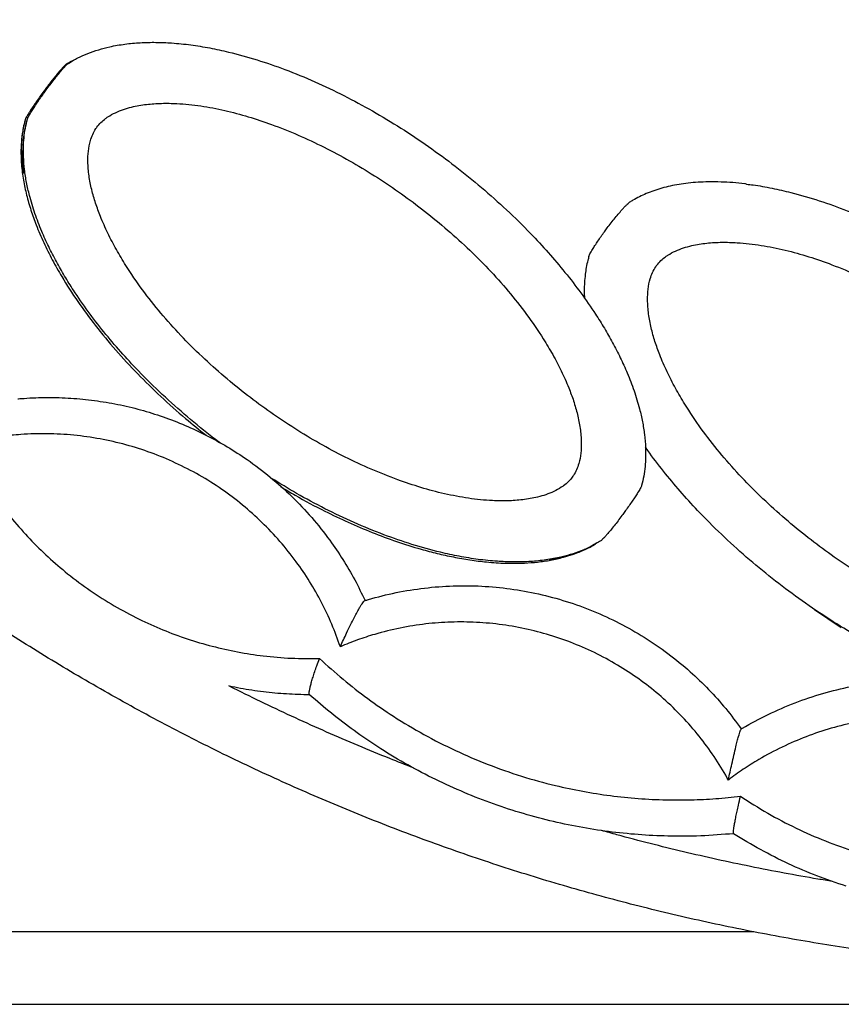
# Model space of a CAD drawing. Units: millimetres. Extents: x 22 to 671, y 8 to 549.
# Drawn here: x 258 to 303, y 102 to 156 of the extents above; entities that cross this region are included whole.
import ezdxf

# ---------------------------------------------------------------- set-up
doc = ezdxf.new("R2010")
doc.units = ezdxf.units.MM
doc.header["$LTSCALE"] = 20

msp = doc.modelspace()

# ---------------------------------------------------------------- linework, layer by layer
at = {"color": 7, "linetype": 'Continuous', "lineweight": 25}
for p, q in [((260.587, 154.184), (260.285, 154.01)), ((260.42, 154.085), (260.717, 154.264)), ((260.588, 154.191), (260.585, 154.189)), ((260.72, 154.265), (260.717, 154.263)), ((289.368, 127.494), (289.371, 127.495)), ((289.5, 127.568), (289.503, 127.569)), ((301.59, 123.963), (303.064, 122.963)), ((298.238, 106.177), (244.452, 106.177)), ((243.406, 102.177), (398.565, 102.177))]:
    msp.add_line(p, q, dxfattribs=at)
for points, knots in [([(320.985, 334.466), (320.646, 334.466), (319.665, 334.463), (318.044, 334.435), (316.122, 334.372), (314.202, 334.278), (312.283, 334.152), (310.367, 333.996), (308.454, 333.809), (306.544, 333.59), (304.638, 333.341), (302.736, 333.061), (300.84, 332.75), (298.948, 332.409), (297.063, 332.037), (295.184, 331.635), (293.313, 331.202), (291.448, 330.739), (289.592, 330.246), (287.744, 329.723), (285.905, 329.17), (284.075, 328.587), (282.256, 327.975), (280.447, 327.333), (278.649, 326.663), (276.862, 325.963), (275.087, 325.234), (273.325, 324.477), (271.576, 323.691), (269.84, 322.878), (268.117, 322.036), (266.409, 321.166), (264.716, 320.269), (263.038, 319.345), (261.375, 318.393), (259.729, 317.415), (258.099, 316.41), (256.486, 315.379), (254.891, 314.322), (253.313, 313.24), (251.754, 312.132), (250.213, 310.999), (248.692, 309.841), (247.19, 308.658), (245.708, 307.452), (244.246, 306.222), (242.805, 304.968), (241.386, 303.691), (239.987, 302.391), (238.611, 301.069), (237.256, 299.725), (235.925, 298.359), (234.616, 296.971), (233.331, 295.563), (232.069, 294.134), (230.831, 292.685), (229.618, 291.216), (228.429, 289.727), (227.266, 288.219), (226.127, 286.693), (225.015, 285.149), (223.928, 283.587), (222.867, 282.007), (221.833, 280.411), (220.826, 278.798), (219.846, 277.169), (218.893, 275.524), (217.967, 273.864), (217.07, 272.189), (216.2, 270.5), (215.359, 268.797), (214.546, 267.081), (213.762, 265.352), (213.007, 263.61), (212.281, 261.857), (211.585, 260.092), (210.918, 258.316), (210.28, 256.529), (209.673, 254.732), (209.096, 252.926), (208.548, 251.111), (208.032, 249.287), (207.545, 247.454), (207.09, 245.615), (206.665, 243.768), (206.271, 241.914), (205.908, 240.055), (205.576, 238.189), (205.275, 236.319), (205.005, 234.444), (204.767, 232.565), (204.56, 230.682), (204.385, 228.796), (204.241, 226.908), (204.128, 225.018), (204.047, 223.126), (203.998, 221.232), (203.98, 219.339), (203.994, 217.445), (204.04, 215.552), (204.116, 213.66), (204.225, 211.769), (204.365, 209.881), (204.537, 207.994), (204.74, 206.111), (204.974, 204.232), (205.24, 202.356), (205.537, 200.485), (205.865, 198.619), (206.224, 196.759), (206.614, 194.905), (207.035, 193.057), (207.487, 191.216), (207.969, 189.383), (208.482, 187.558), (209.026, 185.742), (209.599, 183.934), (210.203, 182.136), (210.836, 180.348), (211.5, 178.571), (212.193, 176.804), (212.915, 175.049), (213.666, 173.306), (214.447, 171.576), (215.256, 169.858), (216.093, 168.153), (216.959, 166.463), (217.854, 164.786), (218.775, 163.124), (219.725, 161.478), (220.702, 159.847), (221.706, 158.232), (222.737, 156.633), (223.794, 155.051), (224.877, 153.487), (225.987, 151.94), (227.122, 150.412), (228.283, 148.902), (229.468, 147.411), (230.678, 145.94), (231.913, 144.488), (233.172, 143.056), (234.454, 141.646), (235.76, 140.255), (237.088, 138.887), (238.44, 137.54), (239.813, 136.215), (241.209, 134.912), (242.626, 133.632), (244.065, 132.376), (245.524, 131.143), (247.003, 129.933), (248.503, 128.748), (250.022, 127.587), (251.56, 126.451), (253.117, 125.339), (254.692, 124.254), (256.285, 123.193), (257.896, 122.159), (259.523, 121.151), (261.168, 120.17), (262.828, 119.215), (264.504, 118.287), (266.196, 117.387), (267.902, 116.514), (269.622, 115.668), (271.357, 114.851), (273.105, 114.062), (274.865, 113.301), (276.639, 112.569), (278.424, 111.865), (280.22, 111.191), (282.028, 110.546), (283.846, 109.93), (285.674, 109.344), (287.512, 108.787), (289.359, 108.26), (291.214, 107.763), (293.078, 107.296), (294.949, 106.86), (296.827, 106.453), (298.711, 106.078), (300.602, 105.732), (302.498, 105.418), (304.399, 105.134), (306.304, 104.881), (308.213, 104.659), (310.126, 104.467), (312.042, 104.307), (313.96, 104.178), (315.88, 104.08), (317.802, 104.013), (319.724, 103.977), (321.647, 103.972), (323.57, 103.998), (325.491, 104.055), (327.412, 104.144), (329.331, 104.263), (331.248, 104.414), (333.161, 104.596), (335.072, 104.808), (336.979, 105.052), (338.881, 105.326), (340.779, 105.631), (342.671, 105.967), (344.558, 106.333), (346.438, 106.73), (348.311, 107.157), (350.177, 107.614), (352.035, 108.102), (353.884, 108.619), (355.725, 109.167), (357.556, 109.744), (359.377, 110.351), (361.188, 110.987), (362.989, 111.652), (364.777, 112.346), (366.554, 113.07), (368.319, 113.822), (370.071, 114.602), (371.81, 115.411), (373.535, 116.247), (375.245, 117.112), (376.941, 118.004), (378.622, 118.923), (380.288, 119.869), (381.937, 120.843), (383.57, 121.842), (385.186, 122.869), (386.785, 123.921), (388.366, 124.999), (389.928, 126.102), (391.472, 127.23), (392.997, 128.384), (394.503, 129.561), (395.989, 130.763), (397.454, 131.989), (398.899, 133.239), (400.323, 134.511), (401.725, 135.807), (403.106, 137.125), (404.464, 138.465), (405.8, 139.827), (407.113, 141.211), (408.403, 142.615), (409.669, 144.04), (410.911, 145.486), (412.129, 146.951), (413.322, 148.436), (414.491, 149.94), (415.634, 151.463), (416.751, 153.004), (417.843, 154.563), (418.908, 156.139), (419.947, 157.733), (420.96, 159.343), (421.945, 160.969), (422.903, 162.611), (423.834, 164.268), (424.737, 165.94), (425.611, 167.626), (426.458, 169.326), (427.276, 171.04), (428.065, 172.767), (428.826, 174.506), (429.557, 176.258), (430.259, 178.021), (430.932, 179.795), (431.574, 181.579), (432.187, 183.374), (432.77, 185.179), (433.323, 186.993), (433.845, 188.815), (434.337, 190.646), (434.799, 192.484), (435.229, 194.33), (435.629, 196.182), (435.998, 198.041), (436.336, 199.905), (436.642, 201.774), (436.918, 203.649), (437.162, 205.527), (437.375, 207.409), (437.556, 209.294), (437.706, 211.182), (437.824, 213.072), (437.911, 214.964), (437.966, 216.857), (437.99, 218.751), (437.982, 220.644), (437.942, 222.537), (437.871, 224.43), (437.769, 226.321), (437.634, 228.21), (437.469, 230.097), (437.271, 231.98), (437.043, 233.861), (436.783, 235.737), (436.492, 237.609), (436.17, 239.476), (435.816, 241.337), (435.432, 243.192), (435.016, 245.041), (434.57, 246.883), (434.094, 248.718), (433.586, 250.545), (433.049, 252.363), (432.481, 254.172), (431.883, 255.972), (431.255, 257.761), (430.597, 259.541), (429.909, 261.309), (429.193, 263.067), (428.447, 264.812), (427.672, 266.545), (426.868, 268.265), (426.036, 269.972), (425.175, 271.666), (424.286, 273.345), (423.369, 275.009), (422.425, 276.659), (421.453, 278.293), (420.454, 279.911), (419.428, 281.512), (418.376, 283.097), (417.297, 284.665), (416.192, 286.215), (415.062, 287.747), (413.906, 289.26), (412.725, 290.754), (411.52, 292.23), (410.29, 293.685), (409.035, 295.12), (407.757, 296.535), (406.456, 297.929), (405.131, 299.302), (403.784, 300.653), (402.415, 301.982), (401.023, 303.289), (399.61, 304.573), (398.175, 305.834), (396.72, 307.071), (395.245, 308.285), (393.749, 309.475), (392.233, 310.641), (390.699, 311.782), (389.145, 312.897), (387.573, 313.988), (385.983, 315.053), (384.376, 316.092), (382.751, 317.105), (381.11, 318.091), (379.453, 319.051), (377.78, 319.984), (376.091, 320.89), (374.387, 321.768), (372.67, 322.618), (370.938, 323.441), (369.192, 324.235), (367.434, 325.001), (365.663, 325.739), (363.88, 326.448), (362.086, 327.127), (360.28, 327.778), (358.464, 328.399), (356.637, 328.991), (354.801, 329.553), (352.956, 330.086), (351.102, 330.588), (349.24, 331.061), (347.371, 331.503), (345.494, 331.915), (343.611, 332.296), (341.721, 332.647), (339.826, 332.968), (337.926, 333.257), (336.022, 333.516), (334.113, 333.744), (332.201, 333.941), (330.285, 334.107), (328.368, 334.242), (326.448, 334.346), (324.526, 334.419), (322.705, 334.46), (321.525, 334.464), (320.985, 334.466)], [0, 0, 0, 0, 0.0013866, 0.0040022, 0.0066179, 0.0092336, 0.0118493, 0.014465, 0.0170806, 0.0196963, 0.022312, 0.0249277, 0.0275433, 0.030159, 0.0327747, 0.0353903, 0.038006, 0.0406216, 0.0432373, 0.0458529, 0.0484685, 0.0510841, 0.0536998, 0.0563154, 0.058931, 0.0615465, 0.0641621, 0.0667777, 0.0693933, 0.0720088, 0.0746243, 0.0772399, 0.0798554, 0.0824709, 0.0850864, 0.0877019, 0.0903174, 0.0929328, 0.0955483, 0.0981637, 0.1007791, 0.1033946, 0.10601, 0.1086253, 0.1112407, 0.1138561, 0.1164714, 0.1190867, 0.1217021, 0.1243174, 0.1269326, 0.1295479, 0.1321632, 0.1347784, 0.1373937, 0.1400089, 0.1426241, 0.1452392, 0.1478544, 0.1504696, 0.1530847, 0.1556998, 0.158315, 0.1609301, 0.1635451, 0.1661602, 0.1687753, 0.1713903, 0.1740054, 0.1766204, 0.1792354, 0.1818504, 0.1844653, 0.1870803, 0.1896953, 0.1923102, 0.1949252, 0.1975401, 0.200155, 0.2027699, 0.2053848, 0.2079997, 0.2106146, 0.2132294, 0.2158443, 0.2184591, 0.221074, 0.2236888, 0.2263037, 0.2289185, 0.2315333, 0.2341481, 0.236763, 0.2393778, 0.2419926, 0.2446074, 0.2472222, 0.249837, 0.2524518, 0.2550666, 0.2576814, 0.2602962, 0.262911, 0.2655258, 0.2681406, 0.2707554, 0.2733703, 0.2759851, 0.2785999, 0.2812147, 0.2838296, 0.2864444, 0.2890592, 0.2916741, 0.294289, 0.2969038, 0.2995187, 0.3021336, 0.3047485, 0.3073634, 0.3099783, 0.3125932, 0.3152081, 0.3178231, 0.320438, 0.323053, 0.325668, 0.328283, 0.330898, 0.333513, 0.336128, 0.338743, 0.3413581, 0.3439732, 0.3465882, 0.3492033, 0.3518184, 0.3544336, 0.3570487, 0.3596638, 0.362279, 0.3648942, 0.3675094, 0.3701246, 0.3727398, 0.375355, 0.3779703, 0.3805856, 0.3832008, 0.3858161, 0.3884314, 0.3910468, 0.3936621, 0.3962774, 0.3988928, 0.4015082, 0.4041236, 0.406739, 0.4093544, 0.4119698, 0.4145853, 0.4172007, 0.4198162, 0.4224317, 0.4250472, 0.4276627, 0.4302782, 0.4328937, 0.4355092, 0.4381248, 0.4407404, 0.4433559, 0.4459715, 0.4485871, 0.4512027, 0.4538183, 0.4564339, 0.4590495, 0.4616651, 0.4642807, 0.4668964, 0.469512, 0.4721277, 0.4747433, 0.477359, 0.4799746, 0.4825903, 0.485206, 0.4878217, 0.4904373, 0.493053, 0.4956687, 0.4982844, 0.5009001, 0.5035157, 0.5061314, 0.5087471, 0.5113628, 0.5139785, 0.5165942, 0.5192098, 0.5218255, 0.5244412, 0.5270569, 0.5296725, 0.5322882, 0.5349038, 0.5375195, 0.5401351, 0.5427508, 0.5453664, 0.547982, 0.5505977, 0.5532133, 0.5558289, 0.5584445, 0.5610601, 0.5636757, 0.5662912, 0.5689068, 0.5715223, 0.5741379, 0.5767534, 0.5793689, 0.5819845, 0.5846, 0.5872154, 0.5898309, 0.5924464, 0.5950618, 0.5976773, 0.6002927, 0.6029081, 0.6055235, 0.6081389, 0.6107543, 0.6133696, 0.615985, 0.6186003, 0.6212156, 0.6238309, 0.6264462, 0.6290615, 0.6316768, 0.634292, 0.6369073, 0.6395225, 0.6421377, 0.6447529, 0.647368, 0.6499832, 0.6525983, 0.6552135, 0.6578286, 0.6604437, 0.6630588, 0.6656738, 0.6682889, 0.670904, 0.673519, 0.676134, 0.678749, 0.681364, 0.683979, 0.686594, 0.6892089, 0.6918239, 0.6944388, 0.6970537, 0.6996687, 0.7022836, 0.7048985, 0.7075133, 0.7101282, 0.7127431, 0.715358, 0.7179728, 0.7205877, 0.7232025, 0.7258173, 0.7284322, 0.731047, 0.7336618, 0.7362766, 0.7388915, 0.7415063, 0.7441211, 0.7467359, 0.7493507, 0.7519655, 0.7545803, 0.7571951, 0.7598099, 0.7624247, 0.7650395, 0.7676543, 0.7702691, 0.7728839, 0.7754988, 0.7781136, 0.7807284, 0.7833432, 0.7859581, 0.7885729, 0.7911878, 0.7938026, 0.7964175, 0.7990324, 0.8016472, 0.8042621, 0.806877, 0.8094919, 0.8121069, 0.8147218, 0.8173367, 0.8199517, 0.8225666, 0.8251816, 0.8277966, 0.8304116, 0.8330266, 0.8356416, 0.8382567, 0.8408717, 0.8434868, 0.8461019, 0.8487169, 0.8513321, 0.8539472, 0.8565623, 0.8591774, 0.8617926, 0.8644078, 0.867023, 0.8696382, 0.8722534, 0.8748686, 0.8774839, 0.8800991, 0.8827144, 0.8853297, 0.887945, 0.8905603, 0.8931757, 0.895791, 0.8984064, 0.9010218, 0.9036371, 0.9062525, 0.908868, 0.9114834, 0.9140988, 0.9167143, 0.9193298, 0.9219452, 0.9245607, 0.9271762, 0.9297917, 0.9324073, 0.9350228, 0.9376383, 0.9402539, 0.9428695, 0.945485, 0.9481006, 0.9507162, 0.9533318, 0.9559474, 0.958563, 0.9611786, 0.9637943, 0.9664099, 0.9690255, 0.9716412, 0.9742568, 0.9768725, 0.9794882, 0.9821038, 0.9847195, 0.9873352, 0.9899509, 0.9925665, 0.9951822, 0.9977979, 1, 1, 1, 1]), ([(240.477, 140.455), (240.068, 140.863), (239.215, 141.714), (237.948, 143.034), (236.668, 144.408), (235.412, 145.803), (234.18, 147.219), (232.973, 148.655), (231.789, 150.11), (230.631, 151.584), (229.497, 153.078), (228.389, 154.589), (227.307, 156.119), (226.251, 157.666), (225.221, 159.231), (224.218, 160.812), (223.242, 162.409), (222.293, 164.022), (221.372, 165.651), (220.478, 167.294), (219.612, 168.952), (218.775, 170.624), (217.965, 172.31), (217.185, 174.008), (216.433, 175.719), (215.711, 177.442), (215.018, 179.177), (214.354, 180.923), (213.72, 182.68), (213.116, 184.446), (212.541, 186.223), (211.997, 188.009), (211.484, 189.803), (211, 191.605), (210.548, 193.416), (210.126, 195.233), (209.735, 197.057), (209.375, 198.887), (209.046, 200.723), (208.748, 202.564), (208.482, 204.41), (208.246, 206.26), (208.042, 208.113), (207.87, 209.97), (207.729, 211.829), (207.619, 213.69), (207.541, 215.553), (207.495, 217.416), (207.48, 219.281), (207.497, 221.145), (207.545, 223.009), (207.625, 224.871), (207.737, 226.732), (207.88, 228.591), (208.054, 230.447), (208.26, 232.301), (208.498, 234.15), (208.766, 235.996), (209.066, 237.836), (209.397, 239.672), (209.759, 241.502), (210.152, 243.326), (210.576, 245.142), (211.031, 246.952), (211.516, 248.754), (212.031, 250.548), (212.577, 252.333), (213.154, 254.109), (213.76, 255.875), (214.396, 257.631), (215.061, 259.376), (215.756, 261.111), (216.481, 262.833), (217.234, 264.543), (218.017, 266.241), (218.828, 267.926), (219.667, 269.597), (220.535, 271.254), (221.43, 272.896), (222.354, 274.524), (223.304, 276.136), (224.282, 277.732), (225.287, 279.312), (226.319, 280.876), (227.376, 282.422), (228.46, 283.95), (229.57, 285.461), (230.705, 286.953), (231.865, 288.426), (233.05, 289.88), (234.259, 291.315), (235.493, 292.729), (236.75, 294.123), (238.031, 295.496), (239.335, 296.848), (240.662, 298.178), (242.01, 299.486), (243.381, 300.772), (244.774, 302.035), (246.188, 303.275), (247.622, 304.492), (249.077, 305.685), (250.552, 306.854), (252.047, 307.998), (253.56, 309.118), (255.093, 310.213), (256.643, 311.282), (258.212, 312.326), (259.798, 313.344), (261.402, 314.336), (263.021, 315.301), (264.657, 316.24), (266.309, 317.151), (267.976, 318.036), (269.657, 318.893), (271.353, 319.722), (273.063, 320.523), (274.785, 321.296), (276.521, 322.04), (278.269, 322.756), (280.029, 323.443), (281.801, 324.101), (283.583, 324.73), (285.376, 325.33), (287.179, 325.9), (288.991, 326.44), (290.812, 326.951), (292.641, 327.431), (294.478, 327.882), (296.323, 328.302), (298.174, 328.692), (300.032, 329.051), (301.896, 329.38), (303.765, 329.678), (305.639, 329.945), (307.517, 330.182), (309.398, 330.388), (311.283, 330.563), (313.171, 330.706), (315.061, 330.819), (316.952, 330.901), (318.812, 330.951), (320.156, 330.966), (320.87, 330.966), (320.985, 330.966)], [0, 0, 0, 0, 0.006548, 0.0136371, 0.0207263, 0.0278156, 0.0349048, 0.0419942, 0.0490835, 0.0561729, 0.0632624, 0.0703519, 0.0774414, 0.084531, 0.0916206, 0.0987102, 0.1057999, 0.1128897, 0.1199794, 0.1270692, 0.1341591, 0.141249, 0.1483389, 0.1554289, 0.1625189, 0.1696089, 0.176699, 0.1837891, 0.1908792, 0.1979694, 0.2050596, 0.2121498, 0.21924, 0.2263303, 0.2334206, 0.2405109, 0.2476013, 0.2546916, 0.261782, 0.2688724, 0.2759628, 0.2830533, 0.2901437, 0.2972342, 0.3043246, 0.3114151, 0.3185056, 0.3255961, 0.3326866, 0.3397771, 0.3468676, 0.3539581, 0.3610486, 0.3681391, 0.3752295, 0.38232, 0.3894105, 0.3965009, 0.4035914, 0.4106818, 0.4177722, 0.4248627, 0.431953, 0.4390434, 0.4461337, 0.4532241, 0.4603144, 0.4674046, 0.4744949, 0.4815851, 0.4886753, 0.4957655, 0.5028556, 0.5099457, 0.5170358, 0.5241258, 0.5312158, 0.5383058, 0.5453957, 0.5524856, 0.5595755, 0.5666653, 0.5737551, 0.5808448, 0.5879345, 0.5950242, 0.6021138, 0.6092034, 0.6162929, 0.6233824, 0.6304719, 0.6375613, 0.6446507, 0.65174, 0.6588293, 0.6659185, 0.6730077, 0.6800969, 0.687186, 0.6942751, 0.7013641, 0.7084531, 0.715542, 0.722631, 0.7297198, 0.7368087, 0.7438974, 0.7509862, 0.7580749, 0.7651636, 0.7722522, 0.7793408, 0.7864294, 0.7935179, 0.8006064, 0.8076949, 0.8147833, 0.8218717, 0.8289601, 0.8360485, 0.8431368, 0.8502251, 0.8573133, 0.8644016, 0.8714898, 0.8785779, 0.8856661, 0.8927543, 0.8998424, 0.9069305, 0.9140186, 0.9211066, 0.9281947, 0.9352827, 0.9423708, 0.9494588, 0.9565468, 0.9636348, 0.9707228, 0.9778108, 0.9848987, 0.9919867, 0.9987016, 1, 1, 1, 1]), ([(260.42, 154.085), (260.595, 154.19), (260.946, 154.399), (261.512, 154.648), (262.102, 154.853), (262.784, 155.03), (263.549, 155.163), (264.401, 155.241), (265.262, 155.259), (266.193, 155.22), (267.184, 155.118), (268.231, 154.947), (269.453, 154.683), (270.842, 154.297), (272.429, 153.747), (274.03, 153.089), (275.638, 152.323), (277.222, 151.468), (278.779, 150.531), (280.305, 149.512), (281.789, 148.418), (283.228, 147.252), (284.616, 146.014), (285.839, 144.81), (286.908, 143.656), (287.834, 142.565), (288.707, 141.433), (289.424, 140.399), (290.002, 139.477), (290.46, 138.677), (290.883, 137.856), (291.283, 136.976), (291.646, 136.034), (291.92, 135.134), (292.105, 134.323), (292.218, 133.609), (292.272, 132.955), (292.277, 132.367), (292.245, 131.842), (292.175, 131.316), (292.09, 130.97), (292.048, 130.797)], [0, 0, 0, 0, 0.013669, 0.027341, 0.041472, 0.055606, 0.074694, 0.09379, 0.113313, 0.13284, 0.156747, 0.180678, 0.204596, 0.241283, 0.277976, 0.317867, 0.357793, 0.397692, 0.438647, 0.479631, 0.520588, 0.562125, 0.603689, 0.645221, 0.677304, 0.709423, 0.741532, 0.773601, 0.794318, 0.815034, 0.835906, 0.856776, 0.880432, 0.90408, 0.920314, 0.936563, 0.952784, 0.964454, 0.976123, 0.988063, 1, 1, 1, 1]), ([(260.285, 154.01), (260.268, 153.997), (260.234, 153.972), (260.133, 153.872), (259.986, 153.71), (259.797, 153.486), (259.614, 153.259), (259.422, 153.014), (259.24, 152.775), (259.052, 152.522), (258.86, 152.258), (258.657, 151.969), (258.468, 151.692), (258.315, 151.458), (258.199, 151.271), (258.119, 151.133), (258.062, 151.024), (258.047, 150.982), (258.04, 150.961)], [0, 0, 0, 0, 0.0451, 0.090246, 0.179643, 0.245997, 0.312416, 0.379666, 0.446939, 0.499952, 0.573857, 0.647745, 0.721969, 0.796113, 0.849822, 0.903475, 0.951767, 1, 1, 1, 1]), ([(258.175, 151.036), (258.182, 151.056), (258.196, 151.096), (258.262, 151.222), (258.373, 151.41), (258.532, 151.657), (258.694, 151.899), (258.871, 152.154), (259.046, 152.4), (259.232, 152.654), (259.427, 152.916), (259.642, 153.196), (259.85, 153.458), (260.028, 153.674), (260.172, 153.841), (260.28, 153.958), (260.366, 154.045), (260.402, 154.072), (260.42, 154.085)], [0, 0, 0, 0, 0.0451002, 0.0902458, 0.1796429, 0.2459967, 0.3124156, 0.3796664, 0.4469389, 0.4999519, 0.5738574, 0.6477449, 0.7219687, 0.7961132, 0.8498219, 0.9034747, 0.9517669, 1, 1, 1, 1]), ([(260.621, 154.206), (260.521, 154.151), (260.415, 154.092), (260.292, 154.014), (260.285, 154.01)], [0, 0, 0, 0, 0.94206, 1, 1, 1, 1]), ([(258.04, 150.961), (258.004, 150.815), (257.933, 150.524), (257.884, 150.182), (257.846, 149.792), (257.827, 149.384), (257.834, 148.999), (257.858, 148.695), (257.89, 148.428), (257.921, 148.212), (257.949, 148.074), (257.966, 148.027), (257.97, 148.067), (257.963, 148.196), (257.95, 148.402), (257.934, 148.659), (257.922, 148.954), (257.924, 149.325), (257.947, 149.706), (257.979, 150.05), (258.015, 150.328), (258.073, 150.645), (258.141, 150.906), (258.175, 151.036)], [0, 0, 0, 0, 0.027057, 0.05413, 0.081201, 0.132581, 0.183976, 0.23538, 0.286773, 0.355634, 0.424501, 0.493363, 0.561814, 0.63027, 0.698719, 0.750246, 0.801783, 0.853312, 0.904829, 0.928624, 0.952427, 0.97622, 1, 1, 1, 1]), ([(268.806, 133.15), (268.685, 133.239), (268.062, 133.693), (266.991, 134.581), (265.6, 135.815), (264.378, 137.021), (263.31, 138.175), (262.384, 139.266), (261.511, 140.398), (260.795, 141.432), (260.217, 142.354), (259.76, 143.155), (259.337, 143.976), (258.938, 144.857), (258.575, 145.798), (258.302, 146.699), (258.117, 147.51), (258.004, 148.224), (257.951, 148.878), (257.946, 149.467), (257.979, 149.991), (258.048, 150.517), (258.133, 150.863), (258.175, 151.036)], [0, 0, 0, 0, 0.02061, 0.105464, 0.190376, 0.275223, 0.340764, 0.40638, 0.471976, 0.53749, 0.579812, 0.622133, 0.664772, 0.707408, 0.755734, 0.804046, 0.83721, 0.870404, 0.903542, 0.927384, 0.951222, 0.975614, 1, 1, 1, 1]), ([(258.04, 150.961), (257.992, 150.762), (257.897, 150.366), (257.827, 149.751), (257.806, 149.127), (257.84, 148.423), (257.94, 147.652), (258.119, 146.816), (258.357, 145.988), (258.671, 145.111), (259.063, 144.195), (259.537, 143.245), (260.153, 142.157), (260.934, 140.945), (261.93, 139.593), (263.034, 138.259), (264.243, 136.95), (265.531, 135.693), (266.79, 134.562), (267.65, 133.879), (268.031, 133.576)], [0, 0, 0, 0, 0.029005, 0.05802, 0.088005, 0.117998, 0.158506, 0.199027, 0.240457, 0.281894, 0.332626, 0.383408, 0.434163, 0.512016, 0.58988, 0.67453, 0.759255, 0.843923, 0.930833, 1, 1, 1, 1]), ([(297.837, 147.431), (297.806, 147.435), (297.554, 147.471), (297.087, 147.512), (296.42, 147.551), (295.781, 147.556), (295.177, 147.534), (294.633, 147.488), (294.121, 147.418), (293.635, 147.324), (293.171, 147.207), (292.731, 147.068), (292.317, 146.911), (291.93, 146.734), (291.623, 146.573), (291.45, 146.462), (291.392, 146.425)], [0, 0, 0, 0, 0.014212, 0.11514, 0.211841, 0.316185, 0.403807, 0.485241, 0.562578, 0.636718, 0.708349, 0.778009, 0.844385, 0.907528, 0.96905, 1, 1, 1, 1]), ([(297.832, 147.425), (297.954, 147.412), (298.429, 147.362), (299.248, 147.209), (300.471, 146.933), (301.859, 146.529), (303.445, 145.961), (305.042, 145.284), (306.645, 144.5), (308.223, 143.629), (309.771, 142.674), (311.287, 141.639), (312.759, 140.531), (314.185, 139.351), (315.558, 138.1), (316.765, 136.885), (317.819, 135.722), (318.731, 134.624), (319.588, 133.485), (320.291, 132.447), (320.854, 131.52), (321.205, 130.902), (321.384, 130.54), (321.427, 130.451)], [0, 0, 0, 0, 0.012284, 0.047829, 0.083354, 0.137847, 0.192348, 0.251598, 0.3109, 0.370163, 0.430995, 0.491869, 0.552703, 0.614398, 0.676133, 0.737823, 0.785475, 0.833182, 0.880875, 0.928507, 0.959278, 0.990048, 1, 1, 1, 1]), ([(289.142, 143.437), (289.146, 143.451), (289.156, 143.486), (289.213, 143.606), (289.32, 143.795), (289.477, 144.043), (289.638, 144.285), (289.815, 144.541), (289.991, 144.785), (290.179, 145.038), (290.378, 145.297), (290.597, 145.573), (290.811, 145.832), (290.995, 146.044), (291.146, 146.207), (291.259, 146.32), (291.343, 146.396), (291.377, 146.418), (291.391, 146.427)], [0, 0, 0, 0, 0.0307116, 0.0772625, 0.1694423, 0.2378615, 0.306348, 0.3756921, 0.4450585, 0.4997217, 0.5759277, 0.6521151, 0.7286493, 0.8051018, 0.8604822, 0.9158051, 0.9656005, 1, 1, 1, 1]), ([(289.144, 143.437), (289.123, 143.366), (289.064, 143.167), (288.997, 142.837), (288.935, 142.429), (288.896, 142.001), (288.882, 141.561), (288.894, 141.271), (288.9, 141.134)], [0, 0, 0, 0, 0.094676, 0.268204, 0.432339, 0.626491, 0.82275, 1, 1, 1, 1]), ([(257.648, 135.583), (257.657, 135.584), (257.769, 135.593), (258.31, 135.636), (259.277, 135.671), (260.575, 135.631), (261.87, 135.503), (263.152, 135.29), (264.417, 134.99), (265.658, 134.603), (266.874, 134.132), (268.057, 133.58), (269.2, 132.949), (270.379, 132.191), (271.576, 131.282), (272.768, 130.21), (273.869, 129.043), (274.804, 127.872), (275.585, 126.72), (276.24, 125.612), (276.612, 124.839), (276.799, 124.453)], [0, 0, 0, 0, 0.001237, 0.0143, 0.069363, 0.124612, 0.179923, 0.23517, 0.290231, 0.345349, 0.400657, 0.456028, 0.511333, 0.56645, 0.63402, 0.701828, 0.769634, 0.837204, 0.891449, 0.945755, 1, 1, 1, 1]), ([(309.387, 119.961), (309.119, 120.054), (308.294, 120.339), (306.947, 120.923), (305.348, 121.698), (303.776, 122.568), (302.231, 123.52), (300.717, 124.554), (299.244, 125.662), (297.817, 126.843), (296.441, 128.096), (295.229, 129.315), (294.169, 130.481), (293.256, 131.586), (292.619, 132.403), (292.308, 132.865), (292.264, 132.931)], [0, 0, 0, 0, 0.0393224, 0.1210459, 0.2028412, 0.2845818, 0.368487, 0.4524495, 0.5363579, 0.6214528, 0.7066044, 0.7916919, 0.8574185, 0.9232204, 0.9890024, 1, 1, 1, 1]), ([(289.803, 127.748), (289.628, 127.644), (289.277, 127.435), (288.711, 127.186), (288.121, 126.981), (287.439, 126.803), (286.673, 126.67), (285.821, 126.592), (284.959, 126.574), (284.028, 126.613), (283.037, 126.714), (281.989, 126.884), (280.766, 127.149), (279.377, 127.535), (277.789, 128.084), (276.188, 128.742), (274.58, 129.509), (273.06, 130.321), (272.098, 130.912), (271.644, 131.192)], [0, 0, 0, 0, 0.031533, 0.063076, 0.095675, 0.128282, 0.172319, 0.216372, 0.261413, 0.306461, 0.361614, 0.416822, 0.472, 0.556638, 0.641288, 0.733316, 0.825424, 0.917471, 1, 1, 1, 1]), ([(272.145, 130.741), (272.409, 130.58), (273.202, 130.096), (274.447, 129.442), (275.865, 128.762), (277.182, 128.201), (278.521, 127.704), (279.722, 127.326), (280.773, 127.048), (281.673, 126.849), (282.583, 126.689), (283.542, 126.568), (284.548, 126.501), (285.489, 126.507), (286.318, 126.572), (287.034, 126.675), (287.674, 126.818), (288.238, 126.988), (288.728, 127.176), (289.09, 127.337), (289.281, 127.449), (289.319, 127.471)], [0, 0, 0, 0, 0.050839, 0.152624, 0.231249, 0.309964, 0.388655, 0.467247, 0.518018, 0.568786, 0.619938, 0.671085, 0.729057, 0.787014, 0.826798, 0.866619, 0.906372, 0.934973, 0.96357, 0.992831, 1, 1, 1, 1]), ([(292.048, 130.797), (292.041, 130.778), (292.028, 130.739), (291.963, 130.613), (291.853, 130.426), (291.695, 130.18), (291.534, 129.939), (291.357, 129.683), (291.183, 129.438), (290.997, 129.183), (290.802, 128.921), (290.588, 128.643), (290.378, 128.379), (290.2, 128.163), (290.054, 127.995), (289.946, 127.877), (289.858, 127.79), (289.822, 127.762), (289.803, 127.748)], [0, 0, 0, 0, 0.0444191, 0.0902491, 0.1796439, 0.2450857, 0.3124165, 0.378973, 0.4469381, 0.4999498, 0.5729807, 0.6477416, 0.7208104, 0.7961095, 0.8491198, 0.9034706, 0.9509438, 1, 1, 1, 1]), ([(289.668, 127.673), (289.54, 127.595), (289.285, 127.439), (288.976, 127.288), (288.618, 127.134), (288.239, 126.991), (287.874, 126.879), (287.582, 126.809), (287.324, 126.756), (287.115, 126.716), (286.982, 126.696), (286.939, 126.694), (286.983, 126.703), (287.119, 126.729), (287.352, 126.778), (287.651, 126.85), (287.983, 126.94), (288.288, 127.035), (288.6, 127.147), (288.869, 127.255), (289.138, 127.379), (289.328, 127.47), (289.463, 127.549), (289.499, 127.57)], [0, 0, 0, 0, 0.0276676, 0.0553514, 0.0830335, 0.1355734, 0.188128, 0.2406923, 0.2932455, 0.3636607, 0.4340824, 0.504499, 0.5756611, 0.6468355, 0.7180066, 0.7891644, 0.8368395, 0.8845137, 0.9166413, 0.9487681, 0.9704523, 0.9921357, 1, 1, 1, 1]), ([(276.781, 124.448), (276.787, 124.45), (276.853, 124.47), (277.423, 124.641), (278.508, 124.911), (280.071, 125.162), (281.65, 125.282), (283.233, 125.27), (284.809, 125.121), (286.369, 124.839), (287.901, 124.428), (289.391, 123.891), (290.829, 123.226), (292.206, 122.443), (293.514, 121.548), (294.699, 120.581), (295.758, 119.56), (296.708, 118.507), (297.271, 117.748), (297.552, 117.369)], [0, 0, 0, 0, 0.000767, 0.0088625, 0.0762849, 0.1439472, 0.2116089, 0.2790307, 0.3464821, 0.4141751, 0.4818673, 0.5493176, 0.6166377, 0.6841996, 0.7517609, 0.8190803, 0.879358, 0.9397224, 1, 1, 1, 1]), ([(275.433, 121.907), (275.433, 121.908), (275.489, 122.034), (275.604, 122.288), (275.791, 122.69), (275.995, 123.113), (276.189, 123.501), (276.359, 123.821), (276.487, 124.049), (276.592, 124.221), (276.672, 124.339), (276.739, 124.423), (276.767, 124.439), (276.781, 124.448)], [0, 0, 0, 0, 0.0007609, 0.1115341, 0.2234643, 0.3588975, 0.4977532, 0.5978037, 0.7004512, 0.774285, 0.8498441, 0.9237216, 1, 1, 1, 1]), ([(273.734, 119.257), (273.727, 119.271), (273.712, 119.297), (273.717, 119.401), (273.74, 119.548), (273.783, 119.738), (273.845, 119.967), (273.924, 120.233), (274.021, 120.53), (274.14, 120.875), (274.23, 121.121), (274.281, 121.257), (274.282, 121.258)], [0, 0, 0, 0, 0.104229, 0.208473, 0.312544, 0.41664, 0.523956, 0.631302, 0.745509, 0.859742, 0.99891, 1, 1, 1, 1]), ([(297.547, 117.366), (297.548, 117.367), (297.57, 117.379), (298.052, 117.667), (299.022, 118.187), (300.505, 118.829), (302.037, 119.345), (303.605, 119.731), (305.201, 119.981), (306.814, 120.095), (308.432, 120.076), (310.039, 119.921), (311.625, 119.628), (313.183, 119.204), (314.699, 118.652), (316.131, 117.99), (317.471, 117.23), (318.718, 116.385), (319.902, 115.451), (320.625, 114.755), (320.985, 114.407)], [0, 0, 0, 0, 0.00024, 0.00292, 0.066242, 0.129789, 0.193335, 0.256656, 0.319986, 0.383543, 0.447099, 0.510428, 0.573613, 0.637023, 0.700433, 0.763618, 0.822622, 0.881809, 0.940996, 1, 1, 1, 1]), ([(279.474, 115.22), (279.034, 115.391), (278.008, 115.789), (276.408, 116.45), (274.673, 117.195), (272.95, 117.97), (271.243, 118.775), (270.019, 119.368), (269.369, 119.701), (269.278, 119.747)], [0, 0, 0, 0, 0.126664, 0.295872, 0.465081, 0.63429, 0.8035, 0.972711, 1, 1, 1, 1]), ([(273.741, 119.251), (273.315, 119.262), (272.463, 119.283), (271.187, 119.408), (270.135, 119.554), (269.514, 119.687), (269.312, 119.73)], [0, 0, 0, 0, 0.286054, 0.572976, 0.861161, 1, 1, 1, 1]), ([(297.126, 111.591), (296.523, 111.543), (295.316, 111.448), (293.557, 111.441), (291.858, 111.524), (290.223, 111.693), (288.599, 111.949), (286.964, 112.296), (285.322, 112.742), (283.678, 113.291), (282.065, 113.931), (280.491, 114.66), (278.962, 115.475), (277.527, 116.347), (276.186, 117.266), (274.934, 118.222), (274.13, 118.904), (273.736, 119.255), (273.734, 119.257)], [0, 0, 0, 0, 0.071583, 0.143166, 0.207967, 0.272861, 0.337755, 0.402556, 0.470784, 0.539228, 0.607781, 0.676335, 0.744779, 0.813008, 0.87521, 0.937454, 0.999656, 1, 1, 1, 1]), ([(296.837, 114.551), (296.837, 114.552), (296.869, 114.7), (296.932, 114.995), (297.034, 115.455), (297.142, 115.929), (297.244, 116.352), (297.332, 116.7), (297.397, 116.943), (297.45, 117.126), (297.491, 117.251), (297.525, 117.34), (297.539, 117.357), (297.547, 117.366)], [0, 0, 0, 0, 0.000747, 0.118557, 0.237633, 0.373758, 0.513254, 0.611261, 0.71178, 0.782815, 0.855493, 0.926575, 1, 1, 1, 1]), ([(297.124, 111.592), (297.12, 111.601), (297.112, 111.618), (297.116, 111.711), (297.132, 111.851), (297.161, 112.036), (297.202, 112.263), (297.254, 112.53), (297.317, 112.83), (297.4, 113.205), (297.466, 113.487), (297.506, 113.655), (297.506, 113.656)], [0, 0, 0, 0, 0.10211, 0.20423, 0.306221, 0.408232, 0.51267, 0.617132, 0.727089, 0.837069, 0.998895, 1, 1, 1, 1]), ([(302.576, 108.959), (302.309, 109.001), (301.418, 109.142), (299.911, 109.414), (298.053, 109.774), (296.202, 110.166), (294.358, 110.588), (292.522, 111.042), (291.017, 111.434), (290.128, 111.687), (289.846, 111.767)], [0, 0, 0, 0, 0.062164, 0.20721, 0.352255, 0.497301, 0.642347, 0.787393, 0.93244, 1, 1, 1, 1]), ([(303.327, 108.692), (302.791, 108.874), (301.716, 109.239), (300.144, 109.918), (298.607, 110.695), (297.612, 111.282), (297.125, 111.592), (297.124, 111.592)], [0, 0, 0, 0, 0.247505, 0.495481, 0.747582, 0.999682, 1, 1, 1, 1])]:
    msp.add_open_spline(points, degree=3, knots=knots, dxfattribs=at)
at = {"color": 8, "linetype": 'Continuous', "lineweight": 25}
for points, knots in [([(288.229, 131.265), (288.249, 131.293), (288.34, 131.42), (288.471, 131.666), (288.621, 132.081), (288.714, 132.59), (288.736, 133.242), (288.675, 133.955), (288.525, 134.718), (288.307, 135.465), (288.011, 136.269), (287.632, 137.124), (287.16, 138.023), (286.532, 139.07), (285.724, 140.249), (284.707, 141.537), (283.607, 142.764), (282.436, 143.93), (281.205, 145.032), (279.939, 146.06), (278.642, 147.018), (277.317, 147.905), (275.949, 148.727), (274.544, 149.477), (273.106, 150.149), (271.708, 150.706), (270.357, 151.159), (269.057, 151.509), (267.738, 151.76), (266.572, 151.878), (265.57, 151.896), (264.737, 151.84), (264.033, 151.716), (263.462, 151.553), (263.021, 151.379), (262.698, 151.201), (262.434, 151.017), (262.222, 150.837), (262.049, 150.64), (261.895, 150.419), (261.762, 150.174), (261.613, 149.759), (261.52, 149.249), (261.497, 148.597), (261.558, 147.884), (261.708, 147.12), (261.925, 146.373), (262.221, 145.569), (262.599, 144.714), (263.071, 143.814), (263.697, 142.767), (264.505, 141.588), (265.521, 140.3), (266.621, 139.072), (267.791, 137.906), (269.022, 136.803), (270.288, 135.775), (271.585, 134.818), (272.91, 133.931), (274.278, 133.109), (275.684, 132.359), (277.123, 131.688), (278.521, 131.131), (279.872, 130.678), (281.173, 130.329), (282.493, 130.078), (283.659, 129.96), (284.662, 129.943), (285.495, 129.999), (286.2, 130.123), (286.772, 130.286), (287.213, 130.461), (287.536, 130.639), (287.8, 130.823), (288.014, 131.001), (288.158, 131.177), (288.229, 131.265)], [0, 0, 0, 0, 0.001346, 0.006156, 0.010972, 0.018781, 0.026609, 0.036932, 0.047306, 0.057714, 0.068084, 0.081612, 0.095157, 0.108693, 0.130363, 0.152108, 0.173911, 0.195737, 0.217534, 0.239239, 0.260186, 0.281203, 0.302247, 0.32328, 0.344273, 0.365203, 0.383091, 0.401025, 0.418929, 0.436776, 0.447916, 0.459069, 0.470181, 0.476468, 0.482764, 0.489027, 0.491044, 0.495524, 0.5, 0.501346, 0.506156, 0.510972, 0.518781, 0.526609, 0.536932, 0.547306, 0.557714, 0.568084, 0.581612, 0.595157, 0.608693, 0.630363, 0.652108, 0.673911, 0.695737, 0.717534, 0.739239, 0.760186, 0.781203, 0.802247, 0.82328, 0.844273, 0.865203, 0.883091, 0.901025, 0.918929, 0.936776, 0.947916, 0.959069, 0.970181, 0.976468, 0.982764, 0.989027, 0.991044, 0.995524, 1, 1, 1, 1]), ([(318.908, 123.379), (318.928, 123.407), (319.02, 123.533), (319.155, 123.777), (319.309, 124.19), (319.408, 124.698), (319.439, 125.348), (319.388, 126.06), (319.249, 126.824), (319.042, 127.571), (318.757, 128.375), (318.391, 129.232), (317.932, 130.134), (317.32, 131.185), (316.528, 132.369), (315.529, 133.665), (314.446, 134.901), (313.29, 136.077), (312.073, 137.191), (310.818, 138.231), (309.532, 139.202), (308.215, 140.102), (306.855, 140.939), (305.456, 141.705), (304.021, 142.393), (302.626, 142.966), (301.276, 143.436), (299.976, 143.801), (298.655, 144.068), (297.486, 144.201), (296.481, 144.231), (295.645, 144.185), (294.937, 144.07), (294.362, 143.914), (293.918, 143.744), (293.593, 143.571), (293.326, 143.39), (293.112, 143.212), (292.937, 143.017), (292.781, 142.798), (292.646, 142.554), (292.493, 142.139), (292.396, 141.63), (292.368, 140.977), (292.424, 140.263), (292.568, 139.496), (292.781, 138.745), (293.071, 137.936), (293.444, 137.075), (293.91, 136.169), (294.529, 135.113), (295.329, 133.923), (296.336, 132.623), (297.426, 131.382), (298.586, 130.203), (299.807, 129.087), (301.063, 128.045), (302.349, 127.075), (303.664, 126.175), (305.021, 125.34), (306.416, 124.578), (307.845, 123.894), (309.233, 123.325), (310.575, 122.861), (311.867, 122.501), (313.18, 122.239), (314.34, 122.112), (315.339, 122.087), (316.169, 122.136), (316.873, 122.255), (317.444, 122.413), (317.885, 122.584), (318.209, 122.759), (318.474, 122.941), (318.69, 123.117), (318.836, 123.292), (318.908, 123.379)], [0, 0, 0, 0, 0.001346, 0.006156, 0.010972, 0.018781, 0.026609, 0.036932, 0.047306, 0.057714, 0.068084, 0.081612, 0.095157, 0.108693, 0.130363, 0.152108, 0.173911, 0.195737, 0.217534, 0.239239, 0.260186, 0.281203, 0.302247, 0.32328, 0.344273, 0.365203, 0.383091, 0.401025, 0.418929, 0.436776, 0.447916, 0.459069, 0.470181, 0.476468, 0.482764, 0.489027, 0.491044, 0.495524, 0.5, 0.501346, 0.506156, 0.510972, 0.518781, 0.526609, 0.536932, 0.547306, 0.557714, 0.568084, 0.581612, 0.595157, 0.608693, 0.630363, 0.652108, 0.673911, 0.695737, 0.717534, 0.739239, 0.760186, 0.781203, 0.802247, 0.82328, 0.844273, 0.865203, 0.883091, 0.901025, 0.918929, 0.936776, 0.947916, 0.959069, 0.970181, 0.976468, 0.982764, 0.989027, 0.991044, 0.995524, 1, 1, 1, 1]), ([(275.433, 121.907), (275.282, 122.322), (274.982, 123.155), (274.41, 124.354), (273.755, 125.509), (272.992, 126.639), (272.115, 127.733), (271.123, 128.779), (270.05, 129.739), (268.895, 130.611), (267.661, 131.386), (266.356, 132.06), (265.001, 132.622), (263.607, 133.067), (262.18, 133.39), (260.731, 133.593), (259.271, 133.676), (257.937, 133.637), (256.738, 133.519), (256.03, 133.393), (255.676, 133.33)], [0, 0, 0, 0, 0.052863, 0.105887, 0.158911, 0.211776, 0.269237, 0.326901, 0.384566, 0.442031, 0.500772, 0.559723, 0.618677, 0.677422, 0.736192, 0.795167, 0.854144, 0.912916, 0.956458, 1, 1, 1, 1]), ([(254.775, 132.843), (254.918, 132.57), (255.204, 132.024), (255.763, 131.087), (256.465, 130.042), (257.34, 128.915), (258.288, 127.848), (259.303, 126.848), (260.416, 125.89), (261.631, 124.987), (262.948, 124.15), (264.285, 123.431), (265.633, 122.826), (266.981, 122.328), (268.361, 121.92), (269.763, 121.605), (271.221, 121.381), (272.729, 121.25), (273.764, 121.255), (274.282, 121.258)], [0, 0, 0, 0, 0.038497, 0.076994, 0.136305, 0.195817, 0.2554, 0.314917, 0.374232, 0.439411, 0.504678, 0.569858, 0.629803, 0.689949, 0.750163, 0.810309, 0.870254, 0.935127, 1, 1, 1, 1]), ([(296.837, 114.551), (296.817, 114.588), (296.573, 115.03), (296.065, 115.857), (295.234, 116.989), (294.302, 118.057), (293.28, 119.044), (292.186, 119.935), (291.02, 120.733), (289.779, 121.437), (288.482, 122.033), (287.151, 122.513), (285.784, 122.881), (284.378, 123.135), (282.956, 123.269), (281.542, 123.282), (280.132, 123.179), (278.723, 122.955), (277.465, 122.642), (276.368, 122.288), (275.745, 122.034), (275.433, 121.907)], [0, 0, 0, 0, 0.005061, 0.060929, 0.116797, 0.174291, 0.231784, 0.28806, 0.344337, 0.402252, 0.460167, 0.516641, 0.573115, 0.63122, 0.689325, 0.745806, 0.802288, 0.860385, 0.918482, 0.959169, 1, 1, 1, 1]), ([(274.282, 121.258), (274.71, 120.871), (275.566, 120.096), (276.935, 119.034), (278.42, 118.01), (280.032, 117.047), (281.773, 116.162), (283.57, 115.394), (285.413, 114.747), (287.163, 114.263), (288.805, 113.916), (290.33, 113.677), (291.867, 113.519), (293.351, 113.446), (294.778, 113.449), (296.145, 113.512), (297.053, 113.608), (297.506, 113.656)], [0, 0, 0, 0, 0.068652, 0.137365, 0.206017, 0.28321, 0.360664, 0.438208, 0.515663, 0.592856, 0.653969, 0.715168, 0.776368, 0.83748, 0.891643, 0.945837, 1, 1, 1, 1]), ([(320.985, 111.37), (320.801, 111.602), (320.433, 112.065), (319.711, 112.861), (318.803, 113.74), (317.676, 114.657), (316.478, 115.478), (315.217, 116.195), (313.899, 116.802), (312.534, 117.296), (311.133, 117.676), (309.705, 117.938), (308.259, 118.077), (306.803, 118.094), (305.352, 117.991), (303.916, 117.768), (302.505, 117.423), (301.126, 116.96), (299.791, 116.386), (298.638, 115.769), (297.655, 115.152), (297.11, 114.752), (296.837, 114.551)], [0, 0, 0, 0, 0.032828, 0.065657, 0.1192, 0.172935, 0.226671, 0.280216, 0.33375, 0.387473, 0.441197, 0.494732, 0.548417, 0.602292, 0.656168, 0.709853, 0.763502, 0.817341, 0.87118, 0.924828, 0.962414, 1, 1, 1, 1]), ([(297.506, 113.656), (298.002, 113.338), (298.994, 112.702), (300.564, 111.885), (302.182, 111.171), (303.819, 110.586), (305.463, 110.126), (307.108, 109.782), (308.774, 109.548), (310.45, 109.425), (312.161, 109.414), (313.9, 109.526), (315.659, 109.764), (317.23, 110.091), (318.612, 110.469), (319.813, 110.858), (320.595, 111.169), (320.985, 111.324)], [0, 0, 0, 0, 0.071878, 0.1439369, 0.215996, 0.2878744, 0.3560465, 0.4244497, 0.4929311, 0.561334, 0.6295059, 0.7016422, 0.7738698, 0.8460059, 0.8973264, 0.9486796, 1, 1, 1, 1])]:
    msp.add_open_spline(points, degree=3, knots=knots, dxfattribs=at)

doc.saveas('drawing.dxf')
